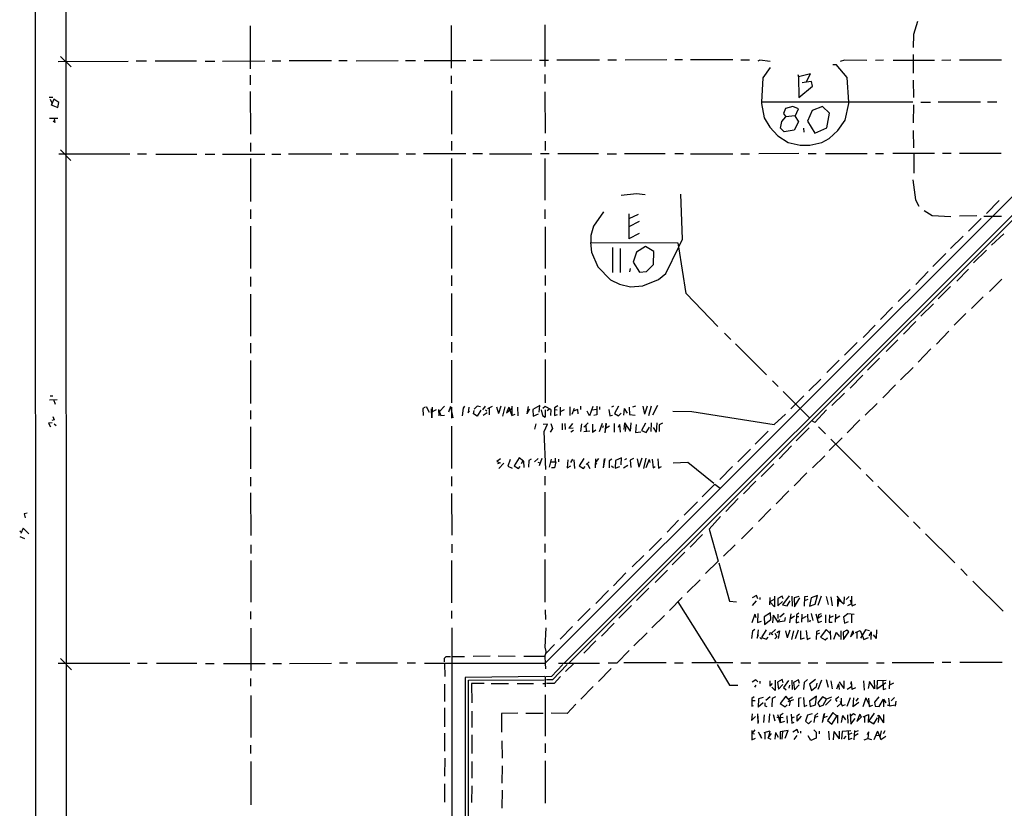
# Model space of a CAD drawing. Extents: x 0.7 to 34.8, y 0 to 23.5.
# Drawn here: x 17.3 to 23.4, y 12.1 to 16.9 of the extents above; entities that cross this region are included whole.
import ezdxf

# ---------------------------------------------------------------- set-up
doc = ezdxf.new("R2010")
doc.units = 0
doc.header["$MEASUREMENT"] = 0
doc.layers.get('0').update_dxf_attribs({"linetype": 'CONTINUOUS'})

msp = doc.modelspace()

# ---------------------------------------------------------------- linework, layer by layer
for p, q in [((17.3966, 18.337), (17.4027, 9.2639)), ((17.5855, 18.3408), (17.5893, 9.2642)), ((18.7212, 16.8667), (18.7214, 16.6033)), ((19.9577, 16.87), (19.9579, 16.6067)), ((20.5337, 16.8733), (20.5339, 16.6167)), ((17.5544, 16.6778), (17.6189, 16.6156)), ((21.69, 16.6578), (21.43, 16.6572)), ((21.74, 16.6579), (21.7933, 16.6581)), ((22.5665, 16.656), (22.6166, 16.6574)), ((22.7998, 16.69), (22.8001, 16.5767)), ((22.9764, 16.6557), (23.0299, 16.6579)), ((17.54, 16.6483), (17.97, 16.6493)), ((18.0833, 16.6496), (18.02, 16.6494)), ((18.39, 16.6503), (18.1367, 16.6497)), ((18.4433, 16.6504), (18.5033, 16.6505)), ((18.55, 16.6506), (18.81, 16.6512)), ((18.8567, 16.6513), (18.91, 16.6515)), ((19.22, 16.6522), (18.96, 16.6516)), ((19.3167, 16.6524), (19.2667, 16.6523)), ((19.3733, 16.6525), (19.63, 16.6531)), ((19.6767, 16.6532), (19.7367, 16.6534)), ((19.79, 16.6535), (20.0467, 16.6541)), ((20.1467, 16.6543), (20.0933, 16.6542)), ((20.4533, 16.655), (20.2, 16.6544)), ((20.5, 16.6551), (20.5567, 16.6552)), ((20.87, 16.656), (20.6067, 16.6553)), ((20.9733, 16.6562), (20.92, 16.6561)), ((21.2833, 16.6569), (21.0267, 16.6563)), ((21.38, 16.6571), (21.3333, 16.657)), ((22.3054, 16.6299), (22.3252, 16.6291)), ((22.6767, 16.6568), (22.93, 16.6566)), ((23.3433, 16.6568), (23.0833, 16.6565)), ((18.7214, 16.5633), (18.7214, 16.5033)), ((19.958, 16.56), (19.958, 16.51)), ((20.534, 16.5667), (20.534, 16.5133)), ((22.7998, 16.5333), (22.8002, 16.4266)), ((17.5067, 16.4265), (17.4834, 16.4268)), ((18.7215, 16.4633), (18.7217, 16.2)), ((19.9581, 16.4667), (19.9583, 16.2)), ((20.5341, 16.46), (20.5343, 16.2067)), ((22.7967, 16.3981), (21.867, 16.3975)), ((22.0144, 16.3576), (22.0013, 16.3278)), ((22.0598, 16.3714), (22.0144, 16.3576)), ((22.0931, 16.356), (22.0598, 16.3714)), ((22.0734, 16.3103), (22.0931, 16.356)), ((22.2421, 16.3715), (22.1775, 16.3456)), ((22.2837, 16.3294), (22.2421, 16.3715)), ((22.8003, 16.38), (22.7997, 16.27)), ((22.8467, 16.3982), (22.9067, 16.3982)), ((23.2133, 16.3984), (22.9533, 16.3982)), ((23.2567, 16.3985), (23.3133, 16.3985)), ((17.5367, 16.2966), (17.4867, 16.2967)), ((17.5138, 16.2967), (17.5192, 16.2715)), ((21.9905, 16.2792), (22.0166, 16.3077)), ((22.0013, 16.3278), (22.0166, 16.3077)), ((22.072, 16.3127), (22.0166, 16.3077)), ((22.072, 16.3127), (22.0938, 16.2754)), ((22.1775, 16.3456), (22.1489, 16.2804)), ((22.2688, 16.2388), (22.2837, 16.3294)), ((17.5192, 16.2715), (17.5079, 16.2814)), ((21.9823, 16.2383), (21.9905, 16.2792)), ((22.0051, 16.2142), (21.9823, 16.2383)), ((22.0938, 16.2754), (22.0667, 16.2255)), ((22.1255, 16.2366), (22.1275, 16.2131)), ((22.1489, 16.2804), (22.1951, 16.2066)), ((22.1951, 16.2066), (22.2688, 16.2388)), ((22.0667, 16.2255), (22.0051, 16.2142)), ((22.7998, 16.2233), (22.8002, 16.1167)), ((18.7217, 16.1467), (18.7217, 16.0933)), ((19.9583, 16.1567), (19.9583, 16.1)), ((20.5343, 16.1567), (20.5344, 16.1)), ((17.98, 16.077), (17.5433, 16.0766)), ((17.5538, 16.1038), (17.6179, 16.0378)), ((18.0833, 16.0771), (18.0267, 16.0771)), ((18.14, 16.0771), (18.3933, 16.0774)), ((18.4433, 16.0774), (18.5033, 16.0775)), ((18.55, 16.0775), (18.81, 16.0777)), ((18.8533, 16.0778), (18.91, 16.0778)), ((19.2233, 16.0781), (18.9567, 16.0778)), ((19.3233, 16.0782), (19.2733, 16.0781)), ((19.6333, 16.0784), (19.3733, 16.0782)), ((19.68, 16.0785), (19.7367, 16.0785)), ((20.0467, 16.0788), (19.7867, 16.0786)), ((20.15, 16.0789), (20.09, 16.0788)), ((20.1933, 16.0789), (20.4533, 16.0791)), ((20.56, 16.0792), (20.5067, 16.0792)), ((23.7031, 16.1108), (20.5356, 12.9454)), ((20.8633, 16.0795), (20.6133, 16.0793)), ((20.9167, 16.0795), (20.9733, 16.0796)), ((21.2733, 16.0798), (21.0233, 16.0796)), ((21.3867, 16.0799), (21.3333, 16.0799)), ((21.43, 16.08), (21.69, 16.0802)), ((21.74, 16.0802), (21.7933, 16.0803)), ((22.0967, 16.0805), (21.85, 16.0803)), ((22.1533, 16.0806), (22.2033, 16.0806)), ((22.26, 16.0807), (22.5167, 16.0809)), ((22.5667, 16.0809), (22.6167, 16.081)), ((22.93, 16.0812), (22.6733, 16.081)), ((22.804, 16.0811), (22.8028, 15.96)), ((23.0333, 16.0813), (22.98, 16.0813)), ((23.34, 16.0816), (23.0833, 16.0814)), ((18.7218, 16.05), (18.722, 15.7867)), ((19.9584, 16.05), (19.9586, 15.79)), ((20.5346, 15.7933), (20.5344, 16.05)), ((23.6665, 15.9597), (20.6521, 12.9455)), ((23.6478, 15.9105), (20.6816, 12.9456)), ((22.7972, 15.9192), (22.814, 15.7963)), ((22.814, 15.7963), (22.8349, 15.7575)), ((23.3276, 15.7927), (23.2511, 15.7123)), ((18.722, 15.7367), (18.7221, 15.68)), ((19.9586, 15.74), (19.9587, 15.6833)), ((20.5347, 15.68), (20.5347, 15.7367)), ((21.0497, 15.71), (21.0503, 15.5571)), ((21.107, 15.706), (21.0498, 15.6791)), ((23.19, 15.6972), (23.0833, 15.6961)), ((23.2333, 15.6965), (23.3433, 15.6968)), ((18.7221, 15.6333), (18.7223, 15.3733)), ((19.9587, 15.6367), (19.9589, 15.3733)), ((20.5347, 15.63), (20.535, 15.3733)), ((21.1138, 15.6624), (21.05, 15.6294)), ((23.218, 15.682), (23.1403, 15.6031)), ((21.1141, 15.5885), (21.0503, 15.5571)), ((23.1077, 15.5722), (23.029, 15.4976)), ((23.3563, 15.5871), (23.2802, 15.5164)), ((21.1529, 15.5082), (21.0969, 15.4738)), ((21.2043, 15.4792), (21.1529, 15.5082)), ((20.9498, 15.5033), (20.9502, 15.35)), ((20.9965, 15.4967), (20.9968, 15.35)), ((21.0969, 15.4738), (21.0765, 15.4131)), ((21.2025, 15.3992), (21.2043, 15.4792)), ((23, 15.4667), (22.92, 15.3867)), ((23.2509, 15.4859), (23.1708, 15.4091)), ((21.0765, 15.4131), (21.1162, 15.3508)), ((21.1581, 15.3547), (21.2025, 15.3992)), ((19.959, 15.33), (19.959, 15.2667)), ((20.535, 15.33), (20.535, 15.27)), ((21.0584, 15.373), (21.0548, 15.3531)), ((21.1162, 15.3508), (21.1581, 15.3547)), ((22.8907, 15.3562), (22.8147, 15.2754)), ((23.1398, 15.3702), (23.0669, 15.2964)), ((18.7223, 15.3233), (18.7224, 15.2633)), ((23.345, 15.3083), (23.2683, 15.2317)), ((18.7224, 15.2167), (18.7226, 14.9567)), ((19.959, 15.22), (19.9592, 14.96)), ((20.5351, 15.2267), (20.5353, 14.96)), ((22.7813, 15.2454), (22.707, 15.1697)), ((23.0298, 15.2636), (22.9535, 15.1864)), ((22.9241, 15.156), (22.8459, 15.0808)), ((23.2298, 15.2002), (23.1585, 15.1281)), ((22.6712, 15.1356), (22.5973, 15.0595)), ((23.1233, 15.0967), (23.0517, 15.025)), ((22.5644, 15.0258), (22.491, 14.949)), ((22.8161, 15.0473), (22.7406, 14.9694)), ((21.6394, 14.9761), (21.6778, 14.9378)), ((23.0192, 14.9875), (22.9426, 14.9074)), ((18.7226, 14.9133), (18.7227, 14.8533)), ((19.9593, 14.92), (19.9593, 14.8567)), ((20.5353, 14.92), (20.5354, 14.8567)), ((21.7061, 14.9094), (21.8962, 14.7195)), ((22.4551, 14.9182), (22.3765, 14.8401)), ((22.7046, 14.9354), (22.6338, 14.8629)), ((22.9073, 14.8792), (22.8294, 14.7973)), ((18.7227, 14.8067), (18.7229, 14.5433)), ((19.9594, 14.81), (19.9596, 14.5467)), ((20.5354, 14.8133), (20.5356, 14.5467)), ((22.343, 14.8104), (22.2687, 14.7346)), ((22.5921, 14.8212), (22.5179, 14.7487)), ((22.7985, 14.7649), (22.7215, 14.6885)), ((21.9329, 14.6829), (21.9679, 14.6479)), ((22.2302, 14.6931), (22.1581, 14.6219)), ((22.4896, 14.7172), (22.4122, 14.6378)), ((22.6914, 14.6586), (22.6119, 14.5781)), ((21.9996, 14.6162), (22.1613, 14.4546)), ((22.377, 14.6063), (22.2996, 14.5304)), ((17.4867, 14.5662), (17.5333, 14.5671)), ((17.49, 14.59), (17.5067, 14.59)), ((17.5105, 14.5667), (17.5207, 14.539)), ((22.1262, 14.5905), (22.0472, 14.5094)), ((22.5772, 14.5428), (22.5029, 14.4704)), ((18.723, 14.5), (18.723, 14.4467)), ((19.7963, 14.5206), (19.7826, 14.5121)), ((19.7826, 14.5121), (19.784, 14.47)), ((19.8042, 14.5254), (19.8218, 14.4893)), ((19.839, 14.4539), (19.8357, 14.5103)), ((19.8407, 14.52), (19.839, 14.4539)), ((19.8646, 14.5042), (19.8399, 14.4913)), ((19.8798, 14.506), (19.8804, 14.4667)), ((19.8798, 14.506), (19.8939, 14.4686)), ((19.9162, 14.527), (19.8844, 14.4937)), ((19.9536, 14.5238), (19.94, 14.49)), ((19.9536, 14.5238), (19.9667, 14.4546)), ((19.9596, 14.52), (19.9596, 14.4533)), ((20.0301, 14.5135), (20.0248, 14.4669)), ((20.0394, 14.5262), (20.0301, 14.5135)), ((20.0647, 14.5197), (20.0626, 14.4853)), ((20.0626, 14.4853), (20.0692, 14.4987)), ((20.0938, 14.4792), (20.0991, 14.4994)), ((20.1171, 14.4648), (20.0938, 14.4792)), ((20.1169, 14.526), (20.0981, 14.5088)), ((20.1377, 14.5218), (20.1169, 14.526)), ((20.139, 14.502), (20.1171, 14.4648)), ((20.1659, 14.5263), (20.1504, 14.5045)), ((20.178, 14.4847), (20.1547, 14.4681)), ((20.1674, 14.5043), (20.1771, 14.4973)), ((20.2091, 14.525), (20.1801, 14.5097)), ((20.19, 14.5149), (20.19, 14.4733)), ((20.2362, 14.5232), (20.2472, 14.4824)), ((20.2627, 14.5269), (20.2472, 14.4824)), ((20.2881, 14.5229), (20.2725, 14.466)), ((20.3109, 14.5203), (20.2981, 14.4859)), ((20.2981, 14.4859), (20.3303, 14.5138)), ((20.3109, 14.5203), (20.3293, 14.4695)), ((20.3306, 14.5267), (20.3293, 14.4695)), ((20.3293, 14.4695), (20.3499, 14.4769)), ((20.3653, 14.5199), (20.368, 14.4667)), ((20.4309, 14.5251), (20.422, 14.4797)), ((20.4392, 14.5091), (20.422, 14.4797)), ((20.5016, 14.5305), (20.4593, 14.507)), ((20.4593, 14.507), (20.4608, 14.4647)), ((20.4608, 14.4647), (20.4948, 14.48)), ((20.4989, 14.4899), (20.5016, 14.5305)), ((20.5109, 14.503), (20.5188, 14.4697)), ((20.5347, 14.5247), (20.5217, 14.5117)), ((20.5704, 14.506), (20.5347, 14.5247)), ((20.5357, 14.5033), (20.5357, 14.4594)), ((20.5631, 14.5098), (20.547, 14.4971)), ((20.5704, 14.506), (20.5679, 14.4701)), ((20.6125, 14.5279), (20.5933, 14.5158)), ((20.5933, 14.5158), (20.5934, 14.4692)), ((20.6096, 14.5024), (20.5933, 14.504)), ((20.6268, 14.52), (20.6266, 14.47)), ((20.6513, 14.5043), (20.6266, 14.4911)), ((20.6867, 14.5233), (20.6867, 14.47)), ((20.7128, 14.5113), (20.7002, 14.4744)), ((20.7358, 14.5063), (20.7072, 14.4949)), ((20.7376, 14.4803), (20.7358, 14.5063)), ((20.7533, 14.5267), (20.7533, 14.5067)), ((20.8087, 14.4679), (20.7935, 14.4949)), ((20.8284, 14.5239), (20.8087, 14.4679)), ((20.8214, 14.504), (20.8534, 14.5086)), ((20.8536, 14.5266), (20.853, 14.474)), ((20.87, 14.5233), (20.87, 14.5067)), ((20.9266, 14.5061), (20.9333, 14.4679)), ((20.9566, 14.5267), (20.9434, 14.5199)), ((20.9861, 14.5256), (20.9614, 14.4824)), ((20.9614, 14.4824), (20.9871, 14.4671)), ((20.9871, 14.4671), (21.0033, 14.4833)), ((21.0218, 14.5129), (21.0178, 14.4702)), ((21.0218, 14.5129), (21.0404, 14.4836)), ((21.0526, 14.5201), (21.0538, 14.4747)), ((21.0903, 14.526), (21.0735, 14.5196)), ((21.1371, 14.5268), (21.1473, 14.4776)), ((21.1629, 14.5268), (21.1473, 14.4776)), ((21.1873, 14.5265), (21.1709, 14.4673)), ((21.2256, 14.5305), (21.1951, 14.4708)), ((17.5032, 14.4243), (17.4809, 14.4222)), ((17.4809, 14.4222), (17.4918, 14.3993)), ((17.5143, 14.4416), (17.5003, 14.4387)), ((17.5064, 14.4632), (17.5143, 14.4416)), ((17.514, 14.4176), (17.5276, 14.4079)), ((19.8939, 14.4686), (19.9169, 14.4711)), ((20.4782, 14.4181), (20.4694, 14.3853)), ((20.5188, 14.4697), (20.5357, 14.4594)), ((20.5709, 14.4203), (20.5813, 14.3895)), ((20.5934, 14.4692), (20.6102, 14.4762)), ((20.6404, 14.42), (20.6396, 14.38)), ((20.6554, 14.4199), (20.6577, 14.3834)), ((20.704, 14.4189), (20.6816, 14.3919)), ((20.7598, 14.4177), (20.7528, 14.3701)), ((20.8002, 14.4232), (20.7732, 14.3969)), ((20.8274, 14.4168), (20.826, 14.3654)), ((20.853, 14.474), (20.8339, 14.4681)), ((20.8858, 14.4191), (20.8682, 14.3695)), ((20.9088, 14.4229), (20.9028, 14.3631)), ((20.9111, 14.4177), (20.9028, 14.3631)), ((20.9333, 14.4679), (20.9504, 14.4715)), ((20.9603, 14.42), (20.9597, 14.3667)), ((21.0224, 14.4245), (21.0189, 14.3837)), ((21.0224, 14.4245), (21.0589, 14.3726)), ((21.0538, 14.4747), (21.0894, 14.4709)), ((21.0616, 14.4234), (21.0589, 14.3726)), ((21.1522, 14.4224), (21.1274, 14.3768)), ((21.1881, 14.4233), (21.1853, 14.3701)), ((21.2215, 14.4234), (21.219, 14.3669)), ((21.257, 14.4227), (21.2367, 14.4108)), ((22.4718, 14.4415), (22.3932, 14.3634)), ((18.723, 14.4), (18.7232, 14.14)), ((19.9597, 14.4033), (19.9599, 14.1433)), ((20.5813, 14.3895), (20.567, 14.3665)), ((20.6816, 14.3919), (20.7069, 14.3939)), ((20.7099, 14.3768), (20.6939, 14.3658)), ((20.8104, 14.3717), (20.7737, 14.3687)), ((20.7864, 14.4098), (20.787, 14.3698)), ((20.8474, 14.3788), (20.826, 14.3654)), ((20.8913, 14.4064), (20.8885, 14.3929)), ((20.9316, 14.4041), (20.9066, 14.3882)), ((20.9917, 14.4143), (20.9842, 14.395)), ((20.9917, 14.4143), (20.9962, 14.3663)), ((21.0319, 14.411), (21.0276, 14.3706)), ((21.0961, 14.4138), (21.0904, 14.3646)), ((21.0904, 14.3646), (21.1239, 14.3681)), ((21.1274, 14.3768), (21.1573, 14.3641)), ((21.1573, 14.3641), (21.1765, 14.3967)), ((21.199, 14.396), (21.219, 14.3669)), ((21.2367, 14.4108), (21.2367, 14.37)), ((21.9067, 14.3733), (21.8266, 14.2934)), ((22.16, 14.3933), (22.08, 14.3133)), ((22.2163, 14.3996), (22.2597, 14.3563)), ((22.3618, 14.3315), (22.2831, 14.2535)), ((22.293, 14.323), (22.4781, 14.1381)), ((21.7986, 14.2614), (21.7198, 14.1836)), ((22.0511, 14.2823), (21.974, 14.2027)), ((20.2612, 14.2027), (20.2385, 14.1853)), ((20.2385, 14.1853), (20.2578, 14.1784)), ((20.2578, 14.1784), (20.2424, 14.1724)), ((20.2814, 14.1755), (20.2505, 14.143)), ((20.3204, 14.199), (20.3046, 14.1565)), ((20.3757, 14.2081), (20.3448, 14.1594)), ((20.4029, 14.188), (20.3757, 14.2081)), ((20.3989, 14.1909), (20.3884, 14.1708)), ((20.4029, 14.188), (20.4043, 14.1499)), ((20.4345, 14.192), (20.4323, 14.1502)), ((20.4499, 14.2002), (20.4345, 14.192)), ((20.4919, 14.2048), (20.4699, 14.1835)), ((20.4906, 14.1819), (20.5044, 14.1776)), ((20.5152, 14.2052), (20.4974, 14.1597)), ((20.5727, 14.2002), (20.56, 14.1509)), ((20.5684, 14.1833), (20.6003, 14.1833)), ((20.6003, 14.1833), (20.5936, 14.1467)), ((20.5959, 14.2071), (20.5977, 14.1833)), ((20.6167, 14.2), (20.6167, 14.1833)), ((20.6747, 14.197), (20.6714, 14.1472)), ((20.7038, 14.2009), (20.6906, 14.1808)), ((20.7116, 14.1966), (20.715, 14.1432)), ((20.7737, 14.2052), (20.7448, 14.159)), ((20.8051, 14.1848), (20.7865, 14.1669)), ((20.794, 14.1741), (20.8104, 14.1433)), ((20.8444, 14.2033), (20.8421, 14.1467)), ((20.8628, 14.2037), (20.8434, 14.1778)), ((20.8434, 14.1778), (20.854, 14.1712)), ((20.9026, 14.2049), (20.8923, 14.1469)), ((20.8989, 14.2029), (20.8923, 14.1469)), ((20.9463, 14.2006), (20.93, 14.1905)), ((20.93, 14.1905), (20.93, 14.1467)), ((20.9676, 14.1913), (20.9656, 14.1448)), ((21.0051, 14.2084), (20.9676, 14.1913)), ((21.0022, 14.1665), (21.0051, 14.2084)), ((21.0366, 14.2034), (21.0234, 14.1966)), ((21.0788, 14.2055), (21.0575, 14.1934)), ((21.0575, 14.1934), (21.0629, 14.1499)), ((21.1003, 14.2027), (21.1116, 14.1506)), ((21.1294, 14.2058), (21.1116, 14.1506)), ((21.1542, 14.2065), (21.1398, 14.1434)), ((21.1753, 14.1977), (21.1547, 14.1475)), ((21.1753, 14.1977), (21.1785, 14.1797)), ((21.193, 14.2), (21.1994, 14.1477)), ((21.2279, 14.2029), (21.2321, 14.1443)), ((22.2548, 14.2219), (22.1802, 14.1464)), ((20.3046, 14.1565), (20.3325, 14.1447)), ((20.3448, 14.1594), (20.3715, 14.1429)), ((20.3715, 14.1429), (20.381, 14.1559)), ((20.5936, 14.1467), (20.5733, 14.1467)), ((20.6714, 14.1472), (20.694, 14.1588)), ((20.7448, 14.159), (20.7717, 14.1431)), ((20.7717, 14.1431), (20.781, 14.1559)), ((20.9427, 14.1593), (20.9556, 14.1487)), ((20.9656, 14.1448), (20.9939, 14.155)), ((21.0441, 14.1621), (21.0174, 14.1455)), ((21.1994, 14.1477), (21.2126, 14.1547)), ((21.2321, 14.1443), (21.2506, 14.1557)), ((21.6879, 14.1555), (21.6106, 14.0761)), ((21.9416, 14.1717), (21.8634, 14.0933)), ((22.1446, 14.1154), (22.067, 14.0363)), ((18.7233, 14.09), (18.7233, 14.0333)), ((19.9599, 14.0933), (19.96, 14.0333)), ((20.5338, 14.0967), (20.5329, 14.0401)), ((21.8312, 14.0655), (21.7555, 13.9878)), ((22.5098, 14.1064), (22.5531, 14.0631)), ((18.7233, 13.9933), (18.7236, 13.73)), ((20.5324, 13.9966), (20.5342, 13.7266)), ((21.5785, 14.0458), (21.502, 13.968)), ((21.5799, 14.0472), (21.6124, 14.0216)), ((22.0347, 14.0054), (21.9571, 13.9263)), ((22.5815, 14.0348), (22.7699, 13.8465)), ((19.96, 13.99), (19.9602, 13.7333)), ((21.4714, 13.9386), (21.3903, 13.8564)), ((21.7224, 13.9578), (21.6477, 13.8788)), ((21.9229, 13.8938), (21.8471, 13.8162)), ((17.3495, 13.8687), (17.3295, 13.8644)), ((17.3295, 13.8644), (17.336, 13.8398)), ((21.3557, 13.8242), (21.2858, 13.7508)), ((22.8015, 13.8149), (22.8432, 13.7732)), ((17.3027, 13.759), (17.3143, 13.7515)), ((17.325, 13.7752), (17.3105, 13.7431)), ((17.3582, 13.7415), (17.325, 13.7752)), ((21.8131, 13.7803), (21.7436, 13.7097)), ((17.3034, 13.7235), (17.3326, 13.7115)), ((21.2517, 13.715), (21.175, 13.6383)), ((21.5027, 13.7373), (21.4272, 13.6594)), ((22.8749, 13.7416), (23.055, 13.5616)), ((18.7236, 13.6733), (18.7236, 13.62)), ((19.9603, 13.6767), (19.9603, 13.6233)), ((20.5331, 13.68), (20.5336, 13.6266)), ((21.7035, 13.6731), (21.6332, 13.6035)), ((18.7237, 13.5767), (18.7239, 13.32)), ((19.9606, 13.3167), (19.9603, 13.5767)), ((20.5341, 13.5833), (20.5326, 13.32)), ((21.1418, 13.6082), (21.0698, 13.5369)), ((21.3952, 13.6281), (21.3164, 13.5503)), ((21.6004, 13.5719), (21.5225, 13.4975)), ((21.2883, 13.5183), (21.2117, 13.4417)), ((23.0917, 13.525), (23.1317, 13.485)), ((21.0324, 13.5011), (20.956, 13.4207)), ((21.4886, 13.4581), (21.4098, 13.3802)), ((23.1667, 13.45), (23.3518, 13.2651)), ((20.9247, 13.392), (20.847, 13.313)), ((21.1732, 13.4068), (21.0968, 13.3299)), ((21.3004, 13.2696), (21.378, 13.3487)), ((21.8354, 13.362), (21.8081, 13.3467)), ((21.834, 13.3294), (21.8096, 13.3003)), ((21.8433, 13.3413), (21.8354, 13.362)), ((21.8567, 13.35), (21.8567, 13.3367)), ((21.9179, 13.3499), (21.9155, 13.3032)), ((21.9465, 13.3385), (21.9164, 13.322)), ((21.9462, 13.3567), (21.9471, 13.2919)), ((21.9936, 13.3579), (21.9663, 13.3421)), ((21.9663, 13.3421), (21.967, 13.2973)), ((22, 13.3413), (21.9936, 13.3579)), ((22.036, 13.3596), (21.9958, 13.3049)), ((22.0245, 13.2969), (22.0418, 13.3291)), ((22.0526, 13.3566), (22.0541, 13.2967)), ((22.0951, 13.3557), (22.0667, 13.3477)), ((22.0667, 13.3477), (22.0693, 13.2922)), ((22.0693, 13.2922), (22.1029, 13.3465)), ((22.1311, 13.3524), (22.1287, 13.2966)), ((22.1503, 13.336), (22.1301, 13.3283)), ((22.1502, 13.3557), (22.1311, 13.3524)), ((22.1711, 13.346), (22.1613, 13.2958)), ((22.2104, 13.3613), (22.1711, 13.346)), ((22.1969, 13.3079), (22.2104, 13.3613)), ((22.2341, 13.3564), (22.2136, 13.2999)), ((22.264, 13.356), (22.2772, 13.3059)), ((22.2923, 13.3532), (22.3006, 13.2968)), ((22.3296, 13.3563), (22.3533, 13.3267)), ((22.3331, 13.3386), (22.3335, 13.2934)), ((22.3418, 13.3362), (22.3335, 13.2934)), ((22.3383, 13.3455), (22.3353, 13.3416)), ((22.3353, 13.3416), (22.3731, 13.3103)), ((22.3738, 13.3533), (22.3731, 13.3103)), ((22.4048, 13.3552), (22.3867, 13.3365)), ((22.4114, 13.335), (22.4246, 13.2975)), ((22.4191, 13.3566), (22.4205, 13.311)), ((19.9606, 13.22), (19.9606, 13.2667)), ((20.5359, 13.2733), (20.5374, 13.2133)), ((20.8114, 13.282), (20.737, 13.2063)), ((21.067, 13.2997), (20.988, 13.222)), ((21.3522, 13.3224), (21.5864, 12.9466)), ((21.9471, 13.2919), (21.9164, 13.322)), ((21.9952, 13.3248), (21.967, 13.2973)), ((21.9958, 13.3049), (22.0245, 13.2969)), ((22.1613, 13.2958), (22.1969, 13.3079)), ((22.4205, 13.311), (22.3951, 13.2969)), ((22.4246, 13.2975), (22.4474, 13.3085)), ((18.7239, 13.2167), (18.7239, 13.2633)), ((21.2685, 13.2381), (21.1915, 13.1618)), ((21.8246, 13.2463), (21.8063, 13.1935)), ((21.8246, 13.2463), (21.8309, 13.227)), ((21.8443, 13.2501), (21.8423, 13.1953)), ((21.9206, 13.2555), (21.8818, 13.2293)), ((21.8818, 13.2293), (21.8854, 13.1831)), ((21.8854, 13.1831), (21.9233, 13.2132)), ((21.9233, 13.2132), (21.9206, 13.2555)), ((21.9382, 13.2409), (21.934, 13.1936)), ((21.9382, 13.2409), (21.9675, 13.1972)), ((21.9667, 13.2467), (21.9667, 13.22)), ((21.9772, 13.213), (21.9675, 13.1972)), ((22.0061, 13.2506), (21.9789, 13.228)), ((22.0111, 13.2265), (22.0085, 13.2032)), ((22.0475, 13.2477), (22.0382, 13.1936)), ((22.0681, 13.2346), (22.0422, 13.2167)), ((22.0817, 13.2421), (22.0784, 13.1922)), ((22.0966, 13.2295), (22.0809, 13.2303)), ((22.0951, 13.2521), (22.0817, 13.2421)), ((22.1143, 13.2466), (22.1125, 13.1966)), ((22.1407, 13.232), (22.1133, 13.2182)), ((22.1494, 13.2467), (22.1505, 13.1966)), ((22.1655, 13.2104), (22.1615, 13.1972)), ((22.1717, 13.2496), (22.1827, 13.2065)), ((22.2, 13.2492), (22.2138, 13.1958)), ((22.2177, 13.2433), (22.2133, 13.2198)), ((22.2378, 13.2365), (22.2133, 13.2198)), ((22.2336, 13.2493), (22.2177, 13.2433)), ((22.2601, 13.2434), (22.2599, 13.1933)), ((22.2845, 13.2433), (22.2822, 13.1969)), ((22.3064, 13.234), (22.2836, 13.2247)), ((22.3212, 13.2464), (22.3186, 13.1966)), ((22.3484, 13.2339), (22.3196, 13.2162)), ((22.397, 13.2487), (22.3706, 13.2286)), ((22.3706, 13.2286), (22.3763, 13.1901)), ((22.4363, 13.2453), (22.397, 13.2487)), ((22.4198, 13.2467), (22.4202, 13.1933)), ((18.724, 13.16), (18.7242, 12.9)), ((19.9607, 13.1633), (19.9619, 11.5739)), ((20.7034, 13.17), (20.6266, 13.0934)), ((20.9595, 13.1905), (20.8823, 13.1111)), ((21.8256, 13.1515), (21.8099, 13.141)), ((21.845, 13.1497), (21.8401, 13.0994)), ((21.8423, 13.1953), (21.8667, 13.2033)), ((21.894, 13.1502), (21.8659, 13.1028)), ((21.9521, 13.1513), (21.9263, 13.1271)), ((21.9597, 13.1338), (21.9767, 13.1441)), ((22.0085, 13.2032), (21.9675, 13.1972)), ((21.9767, 13.1441), (21.969, 13.0968)), ((22.0402, 13.1488), (22.0233, 13.1012)), ((22.0923, 13.1479), (22.0731, 13.0955)), ((22.0784, 13.1922), (22.098, 13.1997)), ((22.1402, 13.1463), (22.1462, 13.0896)), ((22.2204, 13.1455), (22.204, 13.1404)), ((22.2138, 13.1958), (22.2367, 13.2033)), ((22.2635, 13.1527), (22.2287, 13.1058)), ((22.2893, 13.1282), (22.2635, 13.1527)), ((22.2822, 13.1969), (22.2999, 13.1965)), ((22.3916, 13.1484), (22.3695, 13.1348)), ((22.3763, 13.1901), (22.4007, 13.2018)), ((22.4032, 13.1368), (22.3916, 13.1484)), ((22.4279, 13.1446), (22.4136, 13.1061)), ((22.4279, 13.1446), (22.4325, 13.1274)), ((22.4435, 13.1329), (22.4737, 13.1459)), ((22.4737, 13.1459), (22.4947, 13.0896)), ((22.5066, 13.1509), (22.4747, 13.0979)), ((22.531, 13.1431), (22.5066, 13.1509)), ((22.5744, 13.15), (22.5725, 13.0961)), ((21.162, 13.1314), (21.0813, 13.052)), ((21.8099, 13.141), (21.804, 13.0966)), ((21.8401, 13.0994), (21.8475, 13.122)), ((21.8567, 13.1033), (21.8667, 13.0933)), ((21.8659, 13.1028), (21.8967, 13.0919)), ((21.8967, 13.0919), (21.9079, 13.1056)), ((21.9204, 13.1332), (21.914, 13.1164)), ((21.9263, 13.1271), (21.9359, 13.1219)), ((21.9476, 13.1293), (21.961, 13.1076)), ((21.961, 13.1076), (21.9483, 13.095)), ((22.0142, 13.1435), (22.0233, 13.1012)), ((22.0629, 13.1434), (22.0504, 13.0899)), ((22.1067, 13.1433), (22.1067, 13.0921)), ((22.1067, 13.0921), (22.13, 13.1001)), ((22.1462, 13.0896), (22.1666, 13.1001)), ((22.204, 13.1404), (22.2026, 13.09)), ((22.2236, 13.1293), (22.2035, 13.1217)), ((22.2287, 13.1058), (22.2577, 13.0877)), ((22.2577, 13.0877), (22.2717, 13.1017)), ((22.2885, 13.1432), (22.2916, 13.0899)), ((22.3258, 13.1332), (22.3092, 13.091)), ((22.3258, 13.1332), (22.3459, 13.1088)), ((22.3533, 13.1433), (22.3533, 13.09)), ((22.3695, 13.1348), (22.3706, 13.0905)), ((22.3706, 13.0905), (22.4032, 13.1368)), ((22.4325, 13.1274), (22.4136, 13.1061)), ((22.4533, 13.1371), (22.4533, 13.0967)), ((22.4947, 13.0896), (22.5248, 13.1035)), ((22.5408, 13.1369), (22.5267, 13.1133)), ((22.5408, 13.1369), (22.5387, 13.0901)), ((22.5524, 13.1192), (22.5725, 13.0961)), ((20.593, 13.0603), (20.5365, 13.0025)), ((20.8478, 13.0823), (20.774, 13.006)), ((17.5537, 12.9737), (17.6213, 12.9046)), ((19.9608, 12.9867), (20.04, 12.9867)), ((20.1967, 12.987), (20.0933, 12.9864)), ((20.35, 12.9862), (20.2467, 12.9871)), ((20.5335, 12.9869), (20.4033, 12.9864)), ((21.0515, 13.0219), (20.9763, 12.9459)), ((17.98, 12.9426), (17.54, 12.9421)), ((18.0867, 12.9427), (18.0267, 12.9427)), ((18.3933, 12.9431), (18.1433, 12.9428)), ((18.4467, 12.9431), (18.5, 12.9432)), ((18.5567, 12.9432), (18.8133, 12.9435)), ((18.86, 12.9436), (18.9133, 12.9436)), ((18.9633, 12.9437), (19.22, 12.944)), ((19.32, 12.9441), (19.27, 12.944)), ((19.6267, 12.9444), (19.3733, 12.9441)), ((19.7367, 12.9445), (19.6867, 12.9445)), ((19.7933, 12.9446), (20.5356, 12.9454)), ((19.9153, 12.9447), (19.9179, 12.8633)), ((20.6167, 12.9455), (20.87, 12.9458)), ((20.7127, 12.9456), (20.6597, 12.8936)), ((20.9414, 12.9119), (20.8636, 12.8331)), ((20.9763, 12.9459), (20.9233, 12.9458)), ((21.28, 12.9462), (21.02, 12.946)), ((21.33, 12.9463), (21.3833, 12.9464)), ((21.69, 12.9467), (21.4367, 12.9464)), ((21.74, 12.9467), (21.8, 12.9468)), ((21.8467, 12.9469), (22.1067, 12.9471)), ((22.1533, 12.9472), (22.2133, 12.9473)), ((22.2633, 12.9473), (22.5233, 12.9476)), ((22.5733, 12.9477), (22.62, 12.9477)), ((22.9267, 12.948), (22.67, 12.9478)), ((23.03, 12.9482), (22.9767, 12.9481)), ((23.3467, 12.9485), (23.0867, 12.9482)), ((18.7243, 12.8033), (18.7242, 12.85)), ((20.5345, 12.8633), (20.5345, 12.8)), ((21.8308, 12.8429), (21.809, 12.8282)), ((21.8432, 12.8297), (21.8308, 12.8429)), ((21.9926, 12.844), (21.9649, 12.8279)), ((22, 12.8246), (21.9926, 12.844)), ((22.093, 12.8431), (22.0637, 12.8256)), ((22.0993, 12.8207), (22.093, 12.8431)), ((22.1496, 12.8439), (22.1286, 12.8268)), ((22.1973, 12.8435), (22.1606, 12.8149)), ((22.2635, 12.8434), (22.2765, 12.7966)), ((19.9164, 12.8167), (19.9169, 12.71)), ((20.16, 12.8207), (20.0831, 12.8192)), ((20.0831, 12.8192), (20.0836, 12.7)), ((20.2033, 12.8203), (20.31, 12.8197)), ((20.3633, 12.82), (20.4633, 12.82)), ((20.52, 12.82), (20.5345, 12.82)), ((20.8314, 12.802), (20.7537, 12.723)), ((21.8306, 12.8096), (21.8228, 12.797)), ((21.8567, 12.8333), (21.8567, 12.82)), ((21.9171, 12.8366), (21.9164, 12.8027)), ((21.9323, 12.8205), (21.9164, 12.8027)), ((21.9493, 12.7774), (21.93, 12.7967)), ((21.9507, 12.8398), (21.9493, 12.7774)), ((21.9649, 12.8279), (21.9704, 12.7847)), ((21.9704, 12.7847), (21.9973, 12.8128)), ((22.0319, 12.8377), (22.0007, 12.7946)), ((22.0007, 12.7946), (22.0174, 12.7803)), ((22.0389, 12.8102), (22.0348, 12.7911)), ((22.0521, 12.8399), (22.0547, 12.7834)), ((22.0637, 12.8256), (22.0697, 12.7804)), ((22.0697, 12.7804), (22.0975, 12.8126)), ((22.1286, 12.8268), (22.125, 12.7835)), ((22.1606, 12.8149), (22.1736, 12.7759)), ((22.1736, 12.7759), (22.2036, 12.8018)), ((22.2036, 12.8018), (22.2091, 12.8227)), ((22.2343, 12.8396), (22.213, 12.7822)), ((22.2922, 12.8365), (22.3006, 12.7868)), ((22.3393, 12.8176), (22.3267, 12.7846)), ((22.3393, 12.8176), (22.3443, 12.7835)), ((22.3438, 12.8293), (22.3734, 12.79)), ((22.3732, 12.8367), (22.3734, 12.79)), ((22.4205, 12.7983), (22.3939, 12.7823)), ((22.4185, 12.833), (22.4136, 12.8157)), ((22.4185, 12.833), (22.4214, 12.7824)), ((22.4434, 12.7933), (22.4214, 12.7824)), ((22.4946, 12.8365), (22.4986, 12.7797)), ((22.5295, 12.8314), (22.5229, 12.789)), ((22.5605, 12.7879), (22.5295, 12.8314)), ((22.5596, 12.8399), (22.5605, 12.7879)), ((22.5781, 12.8355), (22.5749, 12.7854)), ((22.6313, 12.8231), (22.5749, 12.7854)), ((22.6334, 12.8384), (22.5781, 12.8355)), ((22.6129, 12.8373), (22.6138, 12.7836)), ((22.6138, 12.7836), (22.6337, 12.7883)), ((22.6545, 12.8364), (22.652, 12.7866)), ((22.6772, 12.8223), (22.6531, 12.8095)), ((18.7243, 12.7467), (18.7245, 12.4867)), ((20.5346, 12.75), (20.5348, 12.4967)), ((21.8071, 12.7279), (21.8063, 12.6796)), ((21.8219, 12.7386), (21.8071, 12.7279)), ((21.8471, 12.725), (21.8463, 12.6743)), ((21.8755, 12.7337), (21.8471, 12.725)), ((21.9193, 12.7375), (21.8924, 12.7145)), ((21.9309, 12.7284), (21.929, 12.6767)), ((21.9531, 12.7372), (21.9309, 12.7284)), ((22.016, 12.742), (21.9808, 12.6959)), ((22.0415, 12.7114), (22.016, 12.742)), ((22.057, 12.7361), (22.0328, 12.7219)), ((22.0938, 12.7271), (22.0928, 12.6767)), ((22.1104, 12.7322), (22.0938, 12.7271)), ((22.1253, 12.7333), (22.1282, 12.6778)), ((22.2048, 12.7428), (22.1608, 12.7106)), ((22.199, 12.6887), (22.2048, 12.7428)), ((22.2409, 12.7385), (22.2117, 12.7005)), ((22.2669, 12.7239), (22.2409, 12.7385)), ((22.2449, 12.6861), (22.2669, 12.7239)), ((22.295, 12.7217), (22.26, 12.6866)), ((22.296, 12.735), (22.2669, 12.7239)), ((22.3427, 12.7374), (22.3214, 12.7205)), ((22.3214, 12.7205), (22.3294, 12.7096)), ((22.3557, 12.73), (22.356, 12.6984)), ((22.4123, 12.7325), (22.3915, 12.6774)), ((22.4324, 12.7307), (22.4276, 12.6764)), ((22.4613, 12.7293), (22.4458, 12.7112)), ((22.5088, 12.7306), (22.4891, 12.677)), ((22.5088, 12.7306), (22.5328, 12.6793)), ((22.5249, 12.7299), (22.5284, 12.6777)), ((22.5889, 12.7376), (22.5612, 12.7052)), ((22.5899, 12.6786), (22.6167, 12.7226)), ((22.6167, 12.7226), (22.6163, 12.6767)), ((22.6167, 12.7226), (22.6305, 12.7014)), ((22.6469, 12.73), (22.6534, 12.681)), ((22.6833, 12.7333), (22.6633, 12.7133)), ((19.9169, 12.67), (19.9164, 12.5533)), ((20.7246, 12.6921), (20.6701, 12.6359)), ((21.8063, 12.6796), (21.8159, 12.6847)), ((21.8267, 12.7136), (21.8069, 12.7132)), ((21.8757, 12.7007), (21.8463, 12.6743)), ((21.8868, 12.7), (21.8865, 12.6814)), ((21.8865, 12.6814), (21.8997, 12.6787)), ((21.9808, 12.6959), (22.0121, 12.6754)), ((22.0121, 12.6754), (22.025, 12.6883)), ((22.0635, 12.7196), (22.028, 12.7064)), ((22.0415, 12.7114), (22.0367, 12.6833)), ((22.1282, 12.6778), (22.1468, 12.6865)), ((22.1608, 12.7106), (22.1657, 12.6773)), ((22.1657, 12.6773), (22.199, 12.6887)), ((22.2117, 12.7005), (22.2222, 12.6784)), ((22.2222, 12.6784), (22.2449, 12.6861)), ((22.356, 12.6984), (22.3325, 12.6772)), ((22.3505, 12.7116), (22.3626, 12.6823)), ((22.3626, 12.6823), (22.3831, 12.6906)), ((22.4656, 12.7035), (22.4276, 12.6764)), ((22.5284, 12.6777), (22.5503, 12.686)), ((22.5612, 12.7052), (22.5655, 12.6812)), ((22.5655, 12.6812), (22.5899, 12.6786)), ((22.6396, 12.6889), (22.6606, 12.6822)), ((22.6895, 12.6874), (22.6534, 12.681)), ((22.6915, 12.7102), (22.6888, 12.6801)), ((20.0833, 12.65), (20.0833, 12.55)), ((20.2675, 12.6359), (20.2659, 12.5201)), ((20.3667, 12.6373), (20.2675, 12.6359)), ((20.4167, 12.6365), (20.5233, 12.6368)), ((20.6701, 12.6359), (20.5732, 12.6374)), ((21.809, 12.6331), (21.8054, 12.5917)), ((21.8297, 12.617), (21.8054, 12.5917)), ((21.8417, 12.6332), (21.844, 12.5733)), ((21.8417, 12.6332), (21.8454, 12.5793)), ((21.8822, 12.6265), (21.8777, 12.5799)), ((21.9147, 12.6334), (21.912, 12.5801)), ((21.9378, 12.6294), (21.9491, 12.5898)), ((21.9999, 12.6095), (21.9599, 12.6105)), ((21.9648, 12.6294), (21.9806, 12.5782)), ((21.9985, 12.6354), (21.9805, 12.6221)), ((21.9805, 12.6221), (21.9806, 12.5782)), ((22.0227, 12.6202), (22.0244, 12.5766)), ((22.0486, 12.6305), (22.0517, 12.5766)), ((22.067, 12.6122), (22.05, 12.6069)), ((22.1105, 12.6196), (22.0826, 12.5877)), ((22.0845, 12.6193), (22.0826, 12.5877)), ((22.0997, 12.6304), (22.0845, 12.6193)), ((22.1501, 12.6258), (22.1367, 12.588)), ((22.1784, 12.633), (22.1501, 12.6258)), ((22.1935, 12.6205), (22.1883, 12.5802)), ((22.2133, 12.6166), (22.1921, 12.6096)), ((22.2126, 12.6375), (22.1935, 12.6205)), ((22.2538, 12.636), (22.2401, 12.5807)), ((22.2496, 12.633), (22.2401, 12.5807)), ((22.2698, 12.6172), (22.2469, 12.6081)), ((22.3041, 12.6405), (22.2725, 12.5914)), ((22.2995, 12.5697), (22.3329, 12.6245)), ((22.3296, 12.6191), (22.3041, 12.6405)), ((22.3329, 12.6245), (22.3339, 12.5766)), ((22.3635, 12.622), (22.3554, 12.579)), ((22.3635, 12.622), (22.3827, 12.5962)), ((22.3961, 12.6267), (22.3972, 12.5766)), ((22.4121, 12.6334), (22.4147, 12.5693)), ((22.4322, 12.633), (22.4127, 12.6191)), ((22.4147, 12.5693), (22.4423, 12.6049)), ((22.4443, 12.6248), (22.4322, 12.633)), ((22.4714, 12.6304), (22.4526, 12.5857)), ((22.4784, 12.6121), (22.4526, 12.5857)), ((22.4714, 12.6304), (22.4784, 12.6121)), ((22.4906, 12.6153), (22.5249, 12.6295)), ((22.5, 12.6192), (22.5, 12.58)), ((22.5249, 12.6295), (22.5223, 12.5799)), ((22.559, 12.6363), (22.527, 12.5894)), ((22.5575, 12.5718), (22.5789, 12.6087)), ((22.5885, 12.6227), (22.5773, 12.6181)), ((22.5885, 12.6227), (22.5841, 12.5799)), ((22.5885, 12.6227), (22.6159, 12.5786)), ((22.6173, 12.63), (22.6159, 12.5786)), ((22.0071, 12.5857), (21.9806, 12.5782)), ((22.0517, 12.5766), (22.0669, 12.5828)), ((22.1367, 12.588), (22.1559, 12.5726)), ((22.1559, 12.5726), (22.1733, 12.59)), ((22.2725, 12.5914), (22.2995, 12.5697)), ((22.527, 12.5894), (22.5575, 12.5718)), ((19.9166, 12.5133), (19.9168, 12.4033)), ((20.0833, 12.5033), (20.0833, 12.39)), ((21.8076, 12.5299), (21.8057, 12.4741)), ((21.8057, 12.4741), (21.8297, 12.484)), ((21.8254, 12.5344), (21.8069, 12.5112)), ((21.8237, 12.5088), (21.8069, 12.5112)), ((21.8452, 12.5226), (21.8653, 12.4831)), ((21.8559, 12.5071), (21.8653, 12.4831)), ((21.9173, 12.5273), (21.88, 12.5168)), ((21.8867, 12.5186), (21.8867, 12.4767)), ((21.9261, 12.5129), (21.9061, 12.4856)), ((21.9061, 12.4856), (21.9233, 12.4765)), ((21.9173, 12.5273), (21.9075, 12.4849)), ((21.9513, 12.5192), (21.9478, 12.4766)), ((21.9513, 12.5192), (21.9687, 12.4893)), ((22.0309, 12.5308), (21.98, 12.5232)), ((21.98, 12.5232), (21.98, 12.4767)), ((21.9948, 12.5254), (21.992, 12.4769)), ((22.0118, 12.4826), (22.0309, 12.5308)), ((22.0852, 12.5358), (22.0582, 12.5196)), ((22.0839, 12.4995), (22.0644, 12.4758)), ((22.0933, 12.5146), (22.0852, 12.5358)), ((22.1067, 12.5267), (22.1067, 12.5133)), ((22.169, 12.4698), (22.1537, 12.4984)), ((22.2033, 12.4832), (22.169, 12.4698)), ((22.1877, 12.5345), (22.2033, 12.5209)), ((22.2033, 12.5209), (22.2033, 12.4832)), ((22.22, 12.5267), (22.22, 12.51)), ((22.2787, 12.5266), (22.2814, 12.4731)), ((22.3116, 12.5243), (22.3077, 12.4738)), ((22.3116, 12.5243), (22.3435, 12.48)), ((22.3432, 12.5267), (22.3435, 12.48)), ((22.3617, 12.5247), (22.3579, 12.4768)), ((22.4167, 12.5291), (22.3617, 12.5247)), ((22.3845, 12.4957), (22.3705, 12.4796)), ((22.3992, 12.5277), (22.4007, 12.475)), ((22.4226, 12.5147), (22.3999, 12.5032)), ((22.4007, 12.475), (22.4231, 12.4839)), ((22.4381, 12.5299), (22.435, 12.4734)), ((22.4618, 12.5103), (22.4362, 12.4951)), ((22.4612, 12.5294), (22.4377, 12.5211)), ((22.4968, 12.4731), (22.5196, 12.4811)), ((22.5237, 12.5217), (22.5163, 12.5041)), ((22.5237, 12.5217), (22.5196, 12.4811)), ((22.5196, 12.4811), (22.543, 12.4758)), ((22.5787, 12.5272), (22.5573, 12.4731)), ((22.5897, 12.5007), (22.5673, 12.4982)), ((22.5787, 12.5272), (22.6007, 12.4742)), ((22.6013, 12.5283), (22.5942, 12.4899)), ((22.6007, 12.4742), (22.6306, 12.4958)), ((22.6244, 12.5295), (22.615, 12.5092)), ((18.7246, 12.39), (18.7245, 12.44)), ((20.2693, 12.4667), (20.2707, 12.36)), ((20.5349, 12.45), (20.5349, 12.3933)), ((19.9171, 12.36), (19.9162, 12.25)), ((18.7246, 12.34), (18.7248, 12.0733)), ((20.0833, 12.34), (20.0833, 12.2367)), ((20.2705, 12.3133), (20.2695, 12.2067)), ((20.535, 12.3433), (20.5352, 12.0833)), ((19.9169, 12.2033), (19.9164, 12.09)), ((20.0836, 12.19), (20.083, 12.0867)), ((20.2706, 12.1633), (20.2695, 12.0533))]:
    msp.add_line(p, q)
for points in [[(22.8267, 16.8933), (22.8007, 16.8144), (22.7991, 16.7334)], [(21.92, 16.6467), (21.8567, 16.6567), (21.8433, 16.65)], [(21.92, 16.61), (21.8733, 16.5467), (21.867, 16.3975), (21.8667, 16.39), (21.8833, 16.3), (21.9167, 16.2433), (21.9667, 16.19), (22.03, 16.15), (22.1033, 16.1333), (22.1633, 16.1333), (22.2367, 16.15), (22.2833, 16.1733), (22.3367, 16.2233), (22.38, 16.2867), (22.4033, 16.39), (22.4028, 16.3979), (22.3933, 16.55), (22.3252, 16.6291)], [(22.5133, 16.6533), (22.3767, 16.6567), (22.35, 16.6467)], [(22.09, 16.5667), (22.0933, 16.5527), (22.0968, 16.4258), (22.1808, 16.4952), (22.1728, 16.5237), (22.1411, 16.5197), (22.1163, 16.5166)], [(22.14, 16.52), (22.168, 16.5709), (22.0933, 16.5527)], [(17.4967, 16.38), (17.5368, 16.3651), (17.5433, 16.3954), (17.5124, 16.4163), (17.5025, 16.3912), (17.4976, 16.3788), (17.5025, 16.3912), (17.492, 16.414)], [(20.8133, 15.5333), (20.82, 15.4733), (20.86, 15.3833), (20.9367, 15.3033), (20.9933, 15.2767), (21.06, 15.26), (21.1367, 15.2667), (21.2333, 15.3067), (21.2767, 15.3433), (21.3571, 15.5068), (21.38, 15.5533), (21.3697, 15.8316)], [(21.15, 15.8267), (21.0967, 15.8333), (21.0033, 15.8233)], [(20.8933, 15.7233), (20.8333, 15.6333), (20.8167, 15.5767), (20.8167, 15.5333)], [(22.8667, 15.73), (22.9167, 15.7), (23.03, 15.6933)], [(21.5967, 15.0167), (21.4033, 15.22), (21.3571, 15.5068), (21.3533, 15.53), (20.8165, 15.5317)], [(21.32, 14.4967), (21.4367, 14.4933), (21.9433, 14.4133), (22.0133, 14.4767)], [(22.2667, 14.5033), (22.1933, 14.4267), (22.18, 14.4333)], [(20.54, 14.1367), (20.53, 14.37), (20.55, 14.4167), (20.5233, 14.4133)], [(21.5733, 14.05), (21.4133, 14.18), (21.3233, 14.1767)], [(21.6133, 13.8467), (21.5433, 13.77), (21.6, 13.5733)], [(21.6033, 13.5633), (21.67, 13.3267), (21.7133, 13.3233)], [(20.54, 13.1633), (20.5333, 13.0433), (20.54, 13.0167), (20.5365, 13.0025), (20.5333, 12.99), (20.5335, 12.9869), (20.5356, 12.9454), (20.5373, 12.91)], [(19.9167, 12.9533), (19.9167, 12.9767), (19.9267, 12.9867), (19.9533, 12.9867)], [(20.6433, 12.9367), (20.5733, 12.8633), (20.54, 12.86)], [(20.67, 12.9367), (20.58, 12.8433), (20.5433, 12.8433)], [(21.5933, 12.9367), (21.67, 12.81), (21.72, 12.81)], [(19.9667, 11.4667), (20.0633, 11.47), (20.0633, 12.84), (20.53, 12.8433)], [(20.5333, 12.8633), (20.0433, 12.8567), (20.0433, 11.5767)], [(20.63, 12.8633), (20.59, 12.82), (20.5433, 12.82)]]:
    msp.add_lwpolyline(points)

doc.saveas('drawing.dxf')
